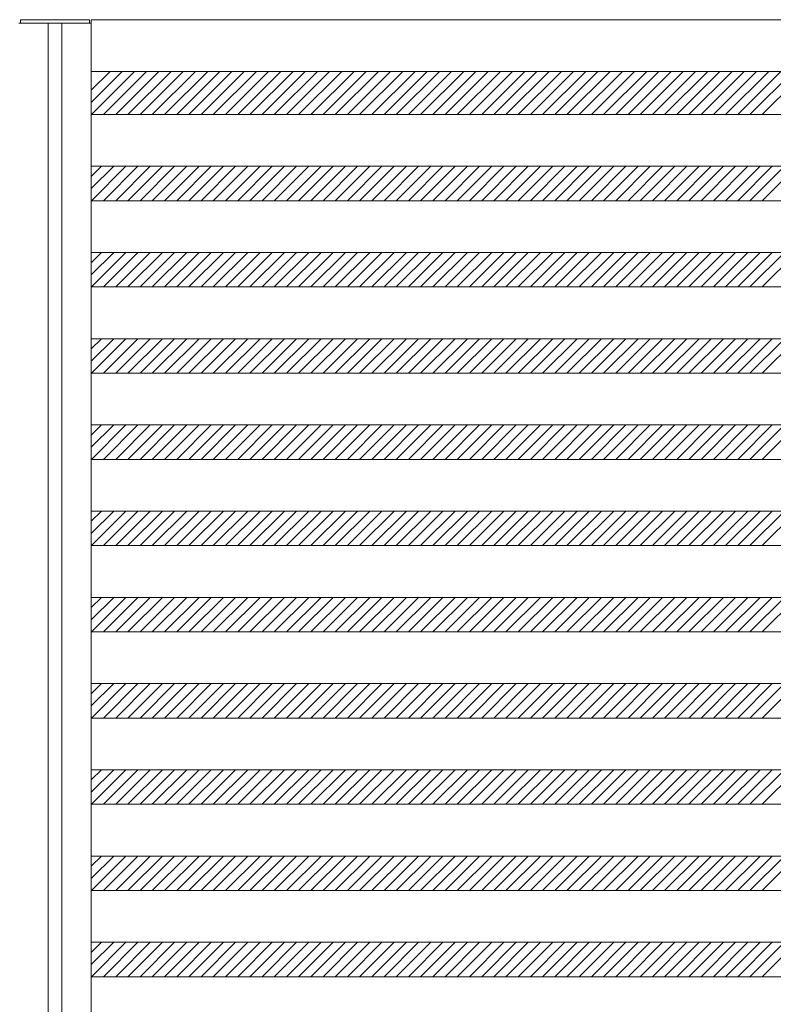
# Model space of a CAD drawing. Units: millimetres. Extents: x -6300 to 6000, y -4455 to 4425.
# Drawn here: x -2158 to -1284, y 1228 to 2370 of the extents above; entities that cross this region are included whole.
import ezdxf

# ---------------------------------------------------------------- set-up
doc = ezdxf.new("R2010")
doc.units = ezdxf.units.MM
doc.header["$LTSCALE"] = 30
doc.layers.add('0-B_寸法', color=7, linetype='Continuous')

msp = doc.modelspace()

# ---------------------------------------------------------------- linework, layer by layer
at = {"layer": '0-B_寸法', "color": 7, "linetype": 'Continuous', "lineweight": 5}
for p, q in [((-2158.9, 2366.2), (-2074.9, 2366.2)), ((-2074.9, 2370.2), (-2074.9, -3029.8)), ((-2074.9, 2370.2), (-502.9, 2370.2)), ((-2074.9, 2310.2), (-502.9, 2310.2)), ((-2053.1, 2310.2), (-2074.9, 2288.4)), ((-2038.9, 2310.2), (-2074.9, 2274.3)), ((-2024.8, 2310.2), (-2074.8, 2260.2)), ((-2010.7, 2310.2), (-2060.7, 2260.2)), ((-1996.5, 2310.2), (-2046.5, 2260.2)), ((-1982.4, 2310.2), (-2032.4, 2260.2)), ((-1968.2, 2310.2), (-2018.2, 2260.2)), ((-1954.1, 2310.2), (-2004.1, 2260.2)), ((-1939.9, 2310.2), (-1989.9, 2260.2)), ((-1925.8, 2310.2), (-1975.8, 2260.2)), ((-1911.7, 2310.2), (-1961.7, 2260.2)), ((-1897.5, 2310.2), (-1947.5, 2260.2)), ((-1883.4, 2310.2), (-1933.4, 2260.2)), ((-1869.2, 2310.2), (-1919.2, 2260.2)), ((-1855.1, 2310.2), (-1905.1, 2260.2)), ((-1840.9, 2310.2), (-1890.9, 2260.2)), ((-1826.8, 2310.2), (-1876.8, 2260.2)), ((-1812.7, 2310.2), (-1862.7, 2260.2)), ((-1798.5, 2310.2), (-1848.5, 2260.2)), ((-1784.4, 2310.2), (-1834.4, 2260.2)), ((-1770.2, 2310.2), (-1820.2, 2260.2)), ((-1756.1, 2310.2), (-1806.1, 2260.2)), ((-1742, 2310.2), (-1792, 2260.2)), ((-1727.8, 2310.2), (-1777.8, 2260.2)), ((-1713.7, 2310.2), (-1763.7, 2260.2)), ((-1699.5, 2310.2), (-1749.5, 2260.2)), ((-1685.4, 2310.2), (-1735.4, 2260.2)), ((-1671.2, 2310.2), (-1721.2, 2260.2)), ((-1657.1, 2310.2), (-1707.1, 2260.2)), ((-1643, 2310.2), (-1693, 2260.2)), ((-1628.8, 2310.2), (-1678.8, 2260.2)), ((-1614.7, 2310.2), (-1664.7, 2260.2)), ((-1600.5, 2310.2), (-1650.5, 2260.2)), ((-1586.4, 2310.2), (-1636.4, 2260.2)), ((-1572.2, 2310.2), (-1622.2, 2260.2)), ((-1558.1, 2310.2), (-1608.1, 2260.2)), ((-1544, 2310.2), (-1594, 2260.2)), ((-1529.8, 2310.2), (-1579.8, 2260.2)), ((-1515.7, 2310.2), (-1565.7, 2260.2)), ((-1501.5, 2310.2), (-1551.5, 2260.2)), ((-1487.4, 2310.2), (-1537.4, 2260.2)), ((-1473.3, 2310.2), (-1523.3, 2260.2)), ((-1459.1, 2310.2), (-1509.1, 2260.2)), ((-1445, 2310.2), (-1495, 2260.2)), ((-1430.8, 2310.2), (-1480.8, 2260.2)), ((-1416.7, 2310.2), (-1466.7, 2260.2)), ((-1402.5, 2310.2), (-1452.5, 2260.2)), ((-1388.4, 2310.2), (-1438.4, 2260.2)), ((-1374.3, 2310.2), (-1424.3, 2260.2)), ((-1360.1, 2310.2), (-1410.1, 2260.2)), ((-1346, 2310.2), (-1396, 2260.2)), ((-1331.8, 2310.2), (-1381.8, 2260.2)), ((-1317.7, 2310.2), (-1367.7, 2260.2)), ((-1303.5, 2310.2), (-1353.5, 2260.2)), ((-1289.4, 2310.2), (-1339.4, 2260.2)), ((-1275.3, 2310.2), (-1325.3, 2260.2)), ((-1261.1, 2310.2), (-1311.1, 2260.2)), ((-1247, 2310.2), (-1297, 2260.2)), ((-2074.9, 2260.2), (-502.9, 2260.2)), ((-2048.9, 2200.2), (-2074.9, 2174.3)), ((-2063.1, 2200.2), (-2074.9, 2188.4)), ((-2074.9, 2200.2), (-502.9, 2200.2)), ((-2034.8, 2200.2), (-2074.8, 2160.2)), ((-2020.7, 2200.2), (-2060.7, 2160.2)), ((-2006.5, 2200.2), (-2046.5, 2160.2)), ((-1992.4, 2200.2), (-2032.4, 2160.2)), ((-1978.2, 2200.2), (-2018.2, 2160.2)), ((-1964.1, 2200.2), (-2004.1, 2160.2)), ((-1949.9, 2200.2), (-1989.9, 2160.2)), ((-1935.8, 2200.2), (-1975.8, 2160.2)), ((-1921.7, 2200.2), (-1961.7, 2160.2)), ((-1907.5, 2200.2), (-1947.5, 2160.2)), ((-1893.4, 2200.2), (-1933.4, 2160.2)), ((-1879.2, 2200.2), (-1919.2, 2160.2)), ((-1865.1, 2200.2), (-1905.1, 2160.2)), ((-1850.9, 2200.2), (-1890.9, 2160.2)), ((-1836.8, 2200.2), (-1876.8, 2160.2)), ((-1822.7, 2200.2), (-1862.7, 2160.2)), ((-1808.5, 2200.2), (-1848.5, 2160.2)), ((-1794.4, 2200.2), (-1834.4, 2160.2)), ((-1780.2, 2200.2), (-1820.2, 2160.2)), ((-1766.1, 2200.2), (-1806.1, 2160.2)), ((-1752, 2200.2), (-1792, 2160.2)), ((-1737.8, 2200.2), (-1777.8, 2160.2)), ((-1723.7, 2200.2), (-1763.7, 2160.2)), ((-1709.5, 2200.2), (-1749.5, 2160.2)), ((-1695.4, 2200.2), (-1735.4, 2160.2)), ((-1681.2, 2200.2), (-1721.2, 2160.2)), ((-1667.1, 2200.2), (-1707.1, 2160.2)), ((-1653, 2200.2), (-1693, 2160.2)), ((-1638.8, 2200.2), (-1678.8, 2160.2)), ((-1624.7, 2200.2), (-1664.7, 2160.2)), ((-1610.5, 2200.2), (-1650.5, 2160.2)), ((-1596.4, 2200.2), (-1636.4, 2160.2)), ((-1582.2, 2200.2), (-1622.2, 2160.2)), ((-1568.1, 2200.2), (-1608.1, 2160.2)), ((-1554, 2200.2), (-1594, 2160.2)), ((-1539.8, 2200.2), (-1579.8, 2160.2)), ((-1525.7, 2200.2), (-1565.7, 2160.2)), ((-1511.5, 2200.2), (-1551.5, 2160.2)), ((-1497.4, 2200.2), (-1537.4, 2160.2)), ((-1483.3, 2200.2), (-1523.3, 2160.2)), ((-1469.1, 2200.2), (-1509.1, 2160.2)), ((-1455, 2200.2), (-1495, 2160.2)), ((-1440.8, 2200.2), (-1480.8, 2160.2)), ((-1426.7, 2200.2), (-1466.7, 2160.2)), ((-1412.5, 2200.2), (-1452.5, 2160.2)), ((-1398.4, 2200.2), (-1438.4, 2160.2)), ((-1384.3, 2200.2), (-1424.3, 2160.2)), ((-1370.1, 2200.2), (-1410.1, 2160.2)), ((-1356, 2200.2), (-1396, 2160.2)), ((-1341.8, 2200.2), (-1381.8, 2160.2)), ((-1327.7, 2200.2), (-1367.7, 2160.2)), ((-1313.5, 2200.2), (-1353.5, 2160.2)), ((-1299.4, 2200.2), (-1339.4, 2160.2)), ((-1285.3, 2200.2), (-1325.3, 2160.2)), ((-1271.1, 2200.2), (-1311.1, 2160.2)), ((-1257, 2200.2), (-1297, 2160.2)), ((-2074.9, 2160.2), (-502.9, 2160.2)), ((-2048.9, 2100.2), (-2074.9, 2074.3)), ((-2063.1, 2100.2), (-2074.9, 2088.4)), ((-2074.9, 2100.2), (-502.9, 2100.2)), ((-2034.8, 2100.2), (-2074.8, 2060.2)), ((-2020.7, 2100.2), (-2060.7, 2060.2)), ((-2006.5, 2100.2), (-2046.5, 2060.2)), ((-1992.4, 2100.2), (-2032.4, 2060.2)), ((-1978.2, 2100.2), (-2018.2, 2060.2)), ((-1964.1, 2100.2), (-2004.1, 2060.2)), ((-1949.9, 2100.2), (-1989.9, 2060.2)), ((-1935.8, 2100.2), (-1975.8, 2060.2)), ((-1921.7, 2100.2), (-1961.7, 2060.2)), ((-1907.5, 2100.2), (-1947.5, 2060.2)), ((-1893.4, 2100.2), (-1933.4, 2060.2)), ((-1879.2, 2100.2), (-1919.2, 2060.2)), ((-1865.1, 2100.2), (-1905.1, 2060.2)), ((-1850.9, 2100.2), (-1890.9, 2060.2)), ((-1836.8, 2100.2), (-1876.8, 2060.2)), ((-1822.7, 2100.2), (-1862.7, 2060.2)), ((-1808.5, 2100.2), (-1848.5, 2060.2)), ((-1794.4, 2100.2), (-1834.4, 2060.2)), ((-1780.2, 2100.2), (-1820.2, 2060.2)), ((-1766.1, 2100.2), (-1806.1, 2060.2)), ((-1752, 2100.2), (-1792, 2060.2)), ((-1737.8, 2100.2), (-1777.8, 2060.2)), ((-1723.7, 2100.2), (-1763.7, 2060.2)), ((-1709.5, 2100.2), (-1749.5, 2060.2)), ((-1695.4, 2100.2), (-1735.4, 2060.2)), ((-1681.2, 2100.2), (-1721.2, 2060.2)), ((-1667.1, 2100.2), (-1707.1, 2060.2)), ((-1653, 2100.2), (-1693, 2060.2)), ((-1638.8, 2100.2), (-1678.8, 2060.2)), ((-1624.7, 2100.2), (-1664.7, 2060.2)), ((-1610.5, 2100.2), (-1650.5, 2060.2)), ((-1596.4, 2100.2), (-1636.4, 2060.2)), ((-1582.2, 2100.2), (-1622.2, 2060.2)), ((-1568.1, 2100.2), (-1608.1, 2060.2)), ((-1554, 2100.2), (-1594, 2060.2)), ((-1539.8, 2100.2), (-1579.8, 2060.2)), ((-1525.7, 2100.2), (-1565.7, 2060.2)), ((-1511.5, 2100.2), (-1551.5, 2060.2)), ((-1497.4, 2100.2), (-1537.4, 2060.2)), ((-1483.3, 2100.2), (-1523.3, 2060.2)), ((-1469.1, 2100.2), (-1509.1, 2060.2)), ((-1455, 2100.2), (-1495, 2060.2)), ((-1440.8, 2100.2), (-1480.8, 2060.2)), ((-1426.7, 2100.2), (-1466.7, 2060.2)), ((-1412.5, 2100.2), (-1452.5, 2060.2)), ((-1398.4, 2100.2), (-1438.4, 2060.2)), ((-1384.3, 2100.2), (-1424.3, 2060.2)), ((-1370.1, 2100.2), (-1410.1, 2060.2)), ((-1356, 2100.2), (-1396, 2060.2)), ((-1341.8, 2100.2), (-1381.8, 2060.2)), ((-1327.7, 2100.2), (-1367.7, 2060.2)), ((-1313.5, 2100.2), (-1353.5, 2060.2)), ((-1299.4, 2100.2), (-1339.4, 2060.2)), ((-1285.3, 2100.2), (-1325.3, 2060.2)), ((-1271.1, 2100.2), (-1311.1, 2060.2)), ((-1257, 2100.2), (-1297, 2060.2)), ((-2074.9, 2060.2), (-502.9, 2060.2)), ((-2048.9, 2000.2), (-2074.9, 1974.3)), ((-2063.1, 2000.2), (-2074.9, 1988.4)), ((-2074.9, 2000.2), (-502.9, 2000.2)), ((-2034.8, 2000.2), (-2074.8, 1960.2)), ((-2020.7, 2000.2), (-2060.7, 1960.2)), ((-2006.5, 2000.2), (-2046.5, 1960.2)), ((-1992.4, 2000.2), (-2032.4, 1960.2)), ((-1978.2, 2000.2), (-2018.2, 1960.2)), ((-1964.1, 2000.2), (-2004.1, 1960.2)), ((-1949.9, 2000.2), (-1989.9, 1960.2)), ((-1935.8, 2000.2), (-1975.8, 1960.2)), ((-1921.7, 2000.2), (-1961.7, 1960.2)), ((-1907.5, 2000.2), (-1947.5, 1960.2)), ((-1893.4, 2000.2), (-1933.4, 1960.2)), ((-1879.2, 2000.2), (-1919.2, 1960.2)), ((-1865.1, 2000.2), (-1905.1, 1960.2)), ((-1850.9, 2000.2), (-1890.9, 1960.2)), ((-1836.8, 2000.2), (-1876.8, 1960.2)), ((-1822.7, 2000.2), (-1862.7, 1960.2)), ((-1808.5, 2000.2), (-1848.5, 1960.2)), ((-1794.4, 2000.2), (-1834.4, 1960.2)), ((-1780.2, 2000.2), (-1820.2, 1960.2)), ((-1766.1, 2000.2), (-1806.1, 1960.2)), ((-1752, 2000.2), (-1792, 1960.2)), ((-1737.8, 2000.2), (-1777.8, 1960.2)), ((-1723.7, 2000.2), (-1763.7, 1960.2)), ((-1709.5, 2000.2), (-1749.5, 1960.2)), ((-1695.4, 2000.2), (-1735.4, 1960.2)), ((-1681.2, 2000.2), (-1721.2, 1960.2)), ((-1667.1, 2000.2), (-1707.1, 1960.2)), ((-1653, 2000.2), (-1693, 1960.2)), ((-1638.8, 2000.2), (-1678.8, 1960.2)), ((-1624.7, 2000.2), (-1664.7, 1960.2)), ((-1610.5, 2000.2), (-1650.5, 1960.2)), ((-1596.4, 2000.2), (-1636.4, 1960.2)), ((-1582.2, 2000.2), (-1622.2, 1960.2)), ((-1568.1, 2000.2), (-1608.1, 1960.2)), ((-1554, 2000.2), (-1594, 1960.2)), ((-1539.8, 2000.2), (-1579.8, 1960.2)), ((-1525.7, 2000.2), (-1565.7, 1960.2)), ((-1511.5, 2000.2), (-1551.5, 1960.2)), ((-1497.4, 2000.2), (-1537.4, 1960.2)), ((-1483.3, 2000.2), (-1523.3, 1960.2)), ((-1469.1, 2000.2), (-1509.1, 1960.2)), ((-1455, 2000.2), (-1495, 1960.2)), ((-1440.8, 2000.2), (-1480.8, 1960.2)), ((-1426.7, 2000.2), (-1466.7, 1960.2)), ((-1412.5, 2000.2), (-1452.5, 1960.2)), ((-1398.4, 2000.2), (-1438.4, 1960.2)), ((-1384.3, 2000.2), (-1424.3, 1960.2)), ((-1370.1, 2000.2), (-1410.1, 1960.2)), ((-1356, 2000.2), (-1396, 1960.2)), ((-1341.8, 2000.2), (-1381.8, 1960.2)), ((-1327.7, 2000.2), (-1367.7, 1960.2)), ((-1313.5, 2000.2), (-1353.5, 1960.2)), ((-1299.4, 2000.2), (-1339.4, 1960.2)), ((-1285.3, 2000.2), (-1325.3, 1960.2)), ((-1271.1, 2000.2), (-1311.1, 1960.2)), ((-1257, 2000.2), (-1297, 1960.2)), ((-2074.9, 1960.2), (-502.9, 1960.2)), ((-2048.9, 1900.2), (-2074.9, 1874.3)), ((-2063.1, 1900.2), (-2074.9, 1888.4)), ((-2074.9, 1900.2), (-502.9, 1900.2)), ((-2034.8, 1900.2), (-2074.8, 1860.2)), ((-2020.7, 1900.2), (-2060.7, 1860.2)), ((-2006.5, 1900.2), (-2046.5, 1860.2)), ((-1992.4, 1900.2), (-2032.4, 1860.2)), ((-1978.2, 1900.2), (-2018.2, 1860.2)), ((-1964.1, 1900.2), (-2004.1, 1860.2)), ((-1949.9, 1900.2), (-1989.9, 1860.2)), ((-1935.8, 1900.2), (-1975.8, 1860.2)), ((-1921.7, 1900.2), (-1961.7, 1860.2)), ((-1907.5, 1900.2), (-1947.5, 1860.2)), ((-1893.4, 1900.2), (-1933.4, 1860.2)), ((-1879.2, 1900.2), (-1919.2, 1860.2)), ((-1865.1, 1900.2), (-1905.1, 1860.2)), ((-1850.9, 1900.2), (-1890.9, 1860.2)), ((-1836.8, 1900.2), (-1876.8, 1860.2)), ((-1822.7, 1900.2), (-1862.7, 1860.2)), ((-1808.5, 1900.2), (-1848.5, 1860.2)), ((-1794.4, 1900.2), (-1834.4, 1860.2)), ((-1780.2, 1900.2), (-1820.2, 1860.2)), ((-1766.1, 1900.2), (-1806.1, 1860.2)), ((-1752, 1900.2), (-1792, 1860.2)), ((-1737.8, 1900.2), (-1777.8, 1860.2)), ((-1723.7, 1900.2), (-1763.7, 1860.2)), ((-1709.5, 1900.2), (-1749.5, 1860.2)), ((-1695.4, 1900.2), (-1735.4, 1860.2)), ((-1681.2, 1900.2), (-1721.2, 1860.2)), ((-1667.1, 1900.2), (-1707.1, 1860.2)), ((-1653, 1900.2), (-1693, 1860.2)), ((-1638.8, 1900.2), (-1678.8, 1860.2)), ((-1624.7, 1900.2), (-1664.7, 1860.2)), ((-1610.5, 1900.2), (-1650.5, 1860.2)), ((-1596.4, 1900.2), (-1636.4, 1860.2)), ((-1582.2, 1900.2), (-1622.2, 1860.2)), ((-1568.1, 1900.2), (-1608.1, 1860.2)), ((-1554, 1900.2), (-1594, 1860.2)), ((-1539.8, 1900.2), (-1579.8, 1860.2)), ((-1525.7, 1900.2), (-1565.7, 1860.2)), ((-1511.5, 1900.2), (-1551.5, 1860.2)), ((-1497.4, 1900.2), (-1537.4, 1860.2)), ((-1483.3, 1900.2), (-1523.3, 1860.2)), ((-1469.1, 1900.2), (-1509.1, 1860.2)), ((-1455, 1900.2), (-1495, 1860.2)), ((-1440.8, 1900.2), (-1480.8, 1860.2)), ((-1426.7, 1900.2), (-1466.7, 1860.2)), ((-1412.5, 1900.2), (-1452.5, 1860.2)), ((-1398.4, 1900.2), (-1438.4, 1860.2)), ((-1384.3, 1900.2), (-1424.3, 1860.2)), ((-1370.1, 1900.2), (-1410.1, 1860.2)), ((-1356, 1900.2), (-1396, 1860.2)), ((-1341.8, 1900.2), (-1381.8, 1860.2)), ((-1327.7, 1900.2), (-1367.7, 1860.2)), ((-1313.5, 1900.2), (-1353.5, 1860.2)), ((-1299.4, 1900.2), (-1339.4, 1860.2)), ((-1285.3, 1900.2), (-1325.3, 1860.2)), ((-1271.1, 1900.2), (-1311.1, 1860.2)), ((-1257, 1900.2), (-1297, 1860.2)), ((-2074.9, 1860.2), (-502.9, 1860.2)), ((-2048.9, 1800.2), (-2074.9, 1774.3)), ((-2063.1, 1800.2), (-2074.9, 1788.4)), ((-2074.9, 1800.2), (-502.9, 1800.2)), ((-2034.8, 1800.2), (-2074.8, 1760.2)), ((-2020.7, 1800.2), (-2060.7, 1760.2)), ((-2006.5, 1800.2), (-2046.5, 1760.2)), ((-1992.4, 1800.2), (-2032.4, 1760.2)), ((-1978.2, 1800.2), (-2018.2, 1760.2)), ((-1964.1, 1800.2), (-2004.1, 1760.2)), ((-1949.9, 1800.2), (-1989.9, 1760.2)), ((-1935.8, 1800.2), (-1975.8, 1760.2)), ((-1921.7, 1800.2), (-1961.7, 1760.2)), ((-1907.5, 1800.2), (-1947.5, 1760.2)), ((-1893.4, 1800.2), (-1933.4, 1760.2)), ((-1879.2, 1800.2), (-1919.2, 1760.2)), ((-1865.1, 1800.2), (-1905.1, 1760.2)), ((-1850.9, 1800.2), (-1890.9, 1760.2)), ((-1836.8, 1800.2), (-1876.8, 1760.2)), ((-1822.7, 1800.2), (-1862.7, 1760.2)), ((-1808.5, 1800.2), (-1848.5, 1760.2)), ((-1794.4, 1800.2), (-1834.4, 1760.2)), ((-1780.2, 1800.2), (-1820.2, 1760.2)), ((-1766.1, 1800.2), (-1806.1, 1760.2)), ((-1752, 1800.2), (-1792, 1760.2)), ((-1737.8, 1800.2), (-1777.8, 1760.2)), ((-1723.7, 1800.2), (-1763.7, 1760.2)), ((-1709.5, 1800.2), (-1749.5, 1760.2)), ((-1695.4, 1800.2), (-1735.4, 1760.2)), ((-1681.2, 1800.2), (-1721.2, 1760.2)), ((-1667.1, 1800.2), (-1707.1, 1760.2)), ((-1653, 1800.2), (-1693, 1760.2)), ((-1638.8, 1800.2), (-1678.8, 1760.2)), ((-1624.7, 1800.2), (-1664.7, 1760.2)), ((-1610.5, 1800.2), (-1650.5, 1760.2)), ((-1596.4, 1800.2), (-1636.4, 1760.2)), ((-1582.2, 1800.2), (-1622.2, 1760.2)), ((-1568.1, 1800.2), (-1608.1, 1760.2)), ((-1554, 1800.2), (-1594, 1760.2)), ((-1539.8, 1800.2), (-1579.8, 1760.2)), ((-1525.7, 1800.2), (-1565.7, 1760.2)), ((-1511.5, 1800.2), (-1551.5, 1760.2)), ((-1497.4, 1800.2), (-1537.4, 1760.2)), ((-1483.3, 1800.2), (-1523.3, 1760.2)), ((-1469.1, 1800.2), (-1509.1, 1760.2)), ((-1455, 1800.2), (-1495, 1760.2)), ((-1440.8, 1800.2), (-1480.8, 1760.2)), ((-1426.7, 1800.2), (-1466.7, 1760.2)), ((-1412.5, 1800.2), (-1452.5, 1760.2)), ((-1398.4, 1800.2), (-1438.4, 1760.2)), ((-1384.3, 1800.2), (-1424.3, 1760.2)), ((-1370.1, 1800.2), (-1410.1, 1760.2)), ((-1356, 1800.2), (-1396, 1760.2)), ((-1341.8, 1800.2), (-1381.8, 1760.2)), ((-1327.7, 1800.2), (-1367.7, 1760.2)), ((-1313.5, 1800.2), (-1353.5, 1760.2)), ((-1299.4, 1800.2), (-1339.4, 1760.2)), ((-1285.3, 1800.2), (-1325.3, 1760.2)), ((-1271.1, 1800.2), (-1311.1, 1760.2)), ((-1257, 1800.2), (-1297, 1760.2)), ((-2074.9, 1760.2), (-502.9, 1760.2)), ((-2048.9, 1700.2), (-2074.9, 1674.3)), ((-2063.1, 1700.2), (-2074.9, 1688.4)), ((-2074.9, 1700.2), (-502.9, 1700.2)), ((-2034.8, 1700.2), (-2074.8, 1660.2)), ((-2020.7, 1700.2), (-2060.7, 1660.2)), ((-2006.5, 1700.2), (-2046.5, 1660.2)), ((-1992.4, 1700.2), (-2032.4, 1660.2)), ((-1978.2, 1700.2), (-2018.2, 1660.2)), ((-1964.1, 1700.2), (-2004.1, 1660.2)), ((-1949.9, 1700.2), (-1989.9, 1660.2)), ((-1935.8, 1700.2), (-1975.8, 1660.2)), ((-1921.7, 1700.2), (-1961.7, 1660.2)), ((-1907.5, 1700.2), (-1947.5, 1660.2)), ((-1893.4, 1700.2), (-1933.4, 1660.2)), ((-1879.2, 1700.2), (-1919.2, 1660.2)), ((-1865.1, 1700.2), (-1905.1, 1660.2)), ((-1850.9, 1700.2), (-1890.9, 1660.2)), ((-1836.8, 1700.2), (-1876.8, 1660.2)), ((-1822.7, 1700.2), (-1862.7, 1660.2)), ((-1808.5, 1700.2), (-1848.5, 1660.2)), ((-1794.4, 1700.2), (-1834.4, 1660.2)), ((-1780.2, 1700.2), (-1820.2, 1660.2)), ((-1766.1, 1700.2), (-1806.1, 1660.2)), ((-1752, 1700.2), (-1792, 1660.2)), ((-1737.8, 1700.2), (-1777.8, 1660.2)), ((-1723.7, 1700.2), (-1763.7, 1660.2)), ((-1709.5, 1700.2), (-1749.5, 1660.2)), ((-1695.4, 1700.2), (-1735.4, 1660.2)), ((-1681.2, 1700.2), (-1721.2, 1660.2)), ((-1667.1, 1700.2), (-1707.1, 1660.2)), ((-1653, 1700.2), (-1693, 1660.2)), ((-1638.8, 1700.2), (-1678.8, 1660.2)), ((-1624.7, 1700.2), (-1664.7, 1660.2)), ((-1610.5, 1700.2), (-1650.5, 1660.2)), ((-1596.4, 1700.2), (-1636.4, 1660.2)), ((-1582.2, 1700.2), (-1622.2, 1660.2)), ((-1568.1, 1700.2), (-1608.1, 1660.2)), ((-1554, 1700.2), (-1594, 1660.2)), ((-1539.8, 1700.2), (-1579.8, 1660.2)), ((-1525.7, 1700.2), (-1565.7, 1660.2)), ((-1511.5, 1700.2), (-1551.5, 1660.2)), ((-1497.4, 1700.2), (-1537.4, 1660.2)), ((-1483.3, 1700.2), (-1523.3, 1660.2)), ((-1469.1, 1700.2), (-1509.1, 1660.2)), ((-1455, 1700.2), (-1495, 1660.2)), ((-1440.8, 1700.2), (-1480.8, 1660.2)), ((-1426.7, 1700.2), (-1466.7, 1660.2)), ((-1412.5, 1700.2), (-1452.5, 1660.2)), ((-1398.4, 1700.2), (-1438.4, 1660.2)), ((-1384.3, 1700.2), (-1424.3, 1660.2)), ((-1370.1, 1700.2), (-1410.1, 1660.2)), ((-1356, 1700.2), (-1396, 1660.2)), ((-1341.8, 1700.2), (-1381.8, 1660.2)), ((-1327.7, 1700.2), (-1367.7, 1660.2)), ((-1313.5, 1700.2), (-1353.5, 1660.2)), ((-1299.4, 1700.2), (-1339.4, 1660.2)), ((-1285.3, 1700.2), (-1325.3, 1660.2)), ((-1271.1, 1700.2), (-1311.1, 1660.2)), ((-1257, 1700.2), (-1297, 1660.2)), ((-2074.9, 1660.2), (-502.9, 1660.2)), ((-2048.9, 1600.2), (-2074.9, 1574.3)), ((-2063.1, 1600.2), (-2074.9, 1588.4)), ((-2074.9, 1600.2), (-502.9, 1600.2)), ((-2034.8, 1600.2), (-2074.8, 1560.2)), ((-2020.7, 1600.2), (-2060.7, 1560.2)), ((-2006.5, 1600.2), (-2046.5, 1560.2)), ((-1992.4, 1600.2), (-2032.4, 1560.2)), ((-1978.2, 1600.2), (-2018.2, 1560.2)), ((-1964.1, 1600.2), (-2004.1, 1560.2)), ((-1949.9, 1600.2), (-1989.9, 1560.2)), ((-1935.8, 1600.2), (-1975.8, 1560.2)), ((-1921.7, 1600.2), (-1961.7, 1560.2)), ((-1907.5, 1600.2), (-1947.5, 1560.2)), ((-1893.4, 1600.2), (-1933.4, 1560.2)), ((-1879.2, 1600.2), (-1919.2, 1560.2)), ((-1865.1, 1600.2), (-1905.1, 1560.2)), ((-1850.9, 1600.2), (-1890.9, 1560.2)), ((-1836.8, 1600.2), (-1876.8, 1560.2)), ((-1822.7, 1600.2), (-1862.7, 1560.2)), ((-1808.5, 1600.2), (-1848.5, 1560.2)), ((-1794.4, 1600.2), (-1834.4, 1560.2)), ((-1780.2, 1600.2), (-1820.2, 1560.2)), ((-1766.1, 1600.2), (-1806.1, 1560.2)), ((-1752, 1600.2), (-1792, 1560.2)), ((-1737.8, 1600.2), (-1777.8, 1560.2)), ((-1723.7, 1600.2), (-1763.7, 1560.2)), ((-1709.5, 1600.2), (-1749.5, 1560.2)), ((-1695.4, 1600.2), (-1735.4, 1560.2)), ((-1681.2, 1600.2), (-1721.2, 1560.2)), ((-1667.1, 1600.2), (-1707.1, 1560.2)), ((-1653, 1600.2), (-1693, 1560.2)), ((-1638.8, 1600.2), (-1678.8, 1560.2)), ((-1624.7, 1600.2), (-1664.7, 1560.2)), ((-1610.5, 1600.2), (-1650.5, 1560.2)), ((-1596.4, 1600.2), (-1636.4, 1560.2)), ((-1582.2, 1600.2), (-1622.2, 1560.2)), ((-1568.1, 1600.2), (-1608.1, 1560.2)), ((-1554, 1600.2), (-1594, 1560.2)), ((-1539.8, 1600.2), (-1579.8, 1560.2)), ((-1525.7, 1600.2), (-1565.7, 1560.2)), ((-1511.5, 1600.2), (-1551.5, 1560.2)), ((-1497.4, 1600.2), (-1537.4, 1560.2)), ((-1483.3, 1600.2), (-1523.3, 1560.2)), ((-1469.1, 1600.2), (-1509.1, 1560.2)), ((-1455, 1600.2), (-1495, 1560.2)), ((-1440.8, 1600.2), (-1480.8, 1560.2)), ((-1426.7, 1600.2), (-1466.7, 1560.2)), ((-1412.5, 1600.2), (-1452.5, 1560.2)), ((-1398.4, 1600.2), (-1438.4, 1560.2)), ((-1384.3, 1600.2), (-1424.3, 1560.2)), ((-1370.1, 1600.2), (-1410.1, 1560.2)), ((-1356, 1600.2), (-1396, 1560.2)), ((-1341.8, 1600.2), (-1381.8, 1560.2)), ((-1327.7, 1600.2), (-1367.7, 1560.2)), ((-1313.5, 1600.2), (-1353.5, 1560.2)), ((-1299.4, 1600.2), (-1339.4, 1560.2)), ((-1285.3, 1600.2), (-1325.3, 1560.2)), ((-1271.1, 1600.2), (-1311.1, 1560.2)), ((-1257, 1600.2), (-1297, 1560.2)), ((-2074.9, 1560.2), (-502.9, 1560.2)), ((-2048.9, 1500.2), (-2074.9, 1474.3)), ((-2063.1, 1500.2), (-2074.9, 1488.4)), ((-2074.9, 1500.2), (-502.9, 1500.2)), ((-2034.8, 1500.2), (-2074.8, 1460.2)), ((-2020.7, 1500.2), (-2060.7, 1460.2)), ((-2006.5, 1500.2), (-2046.5, 1460.2)), ((-1992.4, 1500.2), (-2032.4, 1460.2)), ((-1978.2, 1500.2), (-2018.2, 1460.2)), ((-1964.1, 1500.2), (-2004.1, 1460.2)), ((-1949.9, 1500.2), (-1989.9, 1460.2)), ((-1935.8, 1500.2), (-1975.8, 1460.2)), ((-1921.7, 1500.2), (-1961.7, 1460.2)), ((-1907.5, 1500.2), (-1947.5, 1460.2)), ((-1893.4, 1500.2), (-1933.4, 1460.2)), ((-1879.2, 1500.2), (-1919.2, 1460.2)), ((-1865.1, 1500.2), (-1905.1, 1460.2)), ((-1850.9, 1500.2), (-1890.9, 1460.2)), ((-1836.8, 1500.2), (-1876.8, 1460.2)), ((-1822.7, 1500.2), (-1862.7, 1460.2)), ((-1808.5, 1500.2), (-1848.5, 1460.2)), ((-1794.4, 1500.2), (-1834.4, 1460.2)), ((-1780.2, 1500.2), (-1820.2, 1460.2)), ((-1766.1, 1500.2), (-1806.1, 1460.2)), ((-1752, 1500.2), (-1792, 1460.2)), ((-1737.8, 1500.2), (-1777.8, 1460.2)), ((-1723.7, 1500.2), (-1763.7, 1460.2)), ((-1709.5, 1500.2), (-1749.5, 1460.2)), ((-1695.4, 1500.2), (-1735.4, 1460.2)), ((-1681.2, 1500.2), (-1721.2, 1460.2)), ((-1667.1, 1500.2), (-1707.1, 1460.2)), ((-1653, 1500.2), (-1693, 1460.2)), ((-1638.8, 1500.2), (-1678.8, 1460.2)), ((-1624.7, 1500.2), (-1664.7, 1460.2)), ((-1610.5, 1500.2), (-1650.5, 1460.2)), ((-1596.4, 1500.2), (-1636.4, 1460.2)), ((-1582.2, 1500.2), (-1622.2, 1460.2)), ((-1568.1, 1500.2), (-1608.1, 1460.2)), ((-1554, 1500.2), (-1594, 1460.2)), ((-1539.8, 1500.2), (-1579.8, 1460.2)), ((-1525.7, 1500.2), (-1565.7, 1460.2)), ((-1511.5, 1500.2), (-1551.5, 1460.2)), ((-1497.4, 1500.2), (-1537.4, 1460.2)), ((-1483.3, 1500.2), (-1523.3, 1460.2)), ((-1469.1, 1500.2), (-1509.1, 1460.2)), ((-1455, 1500.2), (-1495, 1460.2)), ((-1440.8, 1500.2), (-1480.8, 1460.2)), ((-1426.7, 1500.2), (-1466.7, 1460.2)), ((-1412.5, 1500.2), (-1452.5, 1460.2)), ((-1398.4, 1500.2), (-1438.4, 1460.2)), ((-1384.3, 1500.2), (-1424.3, 1460.2)), ((-1370.1, 1500.2), (-1410.1, 1460.2)), ((-1356, 1500.2), (-1396, 1460.2)), ((-1341.8, 1500.2), (-1381.8, 1460.2)), ((-1327.7, 1500.2), (-1367.7, 1460.2)), ((-1313.5, 1500.2), (-1353.5, 1460.2)), ((-1299.4, 1500.2), (-1339.4, 1460.2)), ((-1285.3, 1500.2), (-1325.3, 1460.2)), ((-1271.1, 1500.2), (-1311.1, 1460.2)), ((-1257, 1500.2), (-1297, 1460.2)), ((-2074.9, 1460.2), (-502.9, 1460.2)), ((-2048.9, 1400.2), (-2074.9, 1374.3)), ((-2063.1, 1400.2), (-2074.9, 1388.4)), ((-2074.9, 1400.2), (-502.9, 1400.2)), ((-2034.8, 1400.2), (-2074.8, 1360.2)), ((-2020.7, 1400.2), (-2060.7, 1360.2)), ((-2006.5, 1400.2), (-2046.5, 1360.2)), ((-1992.4, 1400.2), (-2032.4, 1360.2)), ((-1978.2, 1400.2), (-2018.2, 1360.2)), ((-1964.1, 1400.2), (-2004.1, 1360.2)), ((-1949.9, 1400.2), (-1989.9, 1360.2)), ((-1935.8, 1400.2), (-1975.8, 1360.2)), ((-1921.7, 1400.2), (-1961.7, 1360.2)), ((-1907.5, 1400.2), (-1947.5, 1360.2)), ((-1893.4, 1400.2), (-1933.4, 1360.2)), ((-1879.2, 1400.2), (-1919.2, 1360.2)), ((-1865.1, 1400.2), (-1905.1, 1360.2)), ((-1850.9, 1400.2), (-1890.9, 1360.2)), ((-1836.8, 1400.2), (-1876.8, 1360.2)), ((-1822.7, 1400.2), (-1862.7, 1360.2)), ((-1808.5, 1400.2), (-1848.5, 1360.2)), ((-1794.4, 1400.2), (-1834.4, 1360.2)), ((-1780.2, 1400.2), (-1820.2, 1360.2)), ((-1766.1, 1400.2), (-1806.1, 1360.2)), ((-1752, 1400.2), (-1792, 1360.2)), ((-1737.8, 1400.2), (-1777.8, 1360.2)), ((-1723.7, 1400.2), (-1763.7, 1360.2)), ((-1709.5, 1400.2), (-1749.5, 1360.2)), ((-1695.4, 1400.2), (-1735.4, 1360.2)), ((-1681.2, 1400.2), (-1721.2, 1360.2)), ((-1667.1, 1400.2), (-1707.1, 1360.2)), ((-1653, 1400.2), (-1693, 1360.2)), ((-1638.8, 1400.2), (-1678.8, 1360.2)), ((-1624.7, 1400.2), (-1664.7, 1360.2)), ((-1610.5, 1400.2), (-1650.5, 1360.2)), ((-1596.4, 1400.2), (-1636.4, 1360.2)), ((-1582.2, 1400.2), (-1622.2, 1360.2)), ((-1568.1, 1400.2), (-1608.1, 1360.2)), ((-1554, 1400.2), (-1594, 1360.2)), ((-1539.8, 1400.2), (-1579.8, 1360.2)), ((-1525.7, 1400.2), (-1565.7, 1360.2)), ((-1511.5, 1400.2), (-1551.5, 1360.2)), ((-1497.4, 1400.2), (-1537.4, 1360.2)), ((-1483.3, 1400.2), (-1523.3, 1360.2)), ((-1469.1, 1400.2), (-1509.1, 1360.2)), ((-1455, 1400.2), (-1495, 1360.2)), ((-1440.8, 1400.2), (-1480.8, 1360.2)), ((-1426.7, 1400.2), (-1466.7, 1360.2)), ((-1412.5, 1400.2), (-1452.5, 1360.2)), ((-1398.4, 1400.2), (-1438.4, 1360.2)), ((-1384.3, 1400.2), (-1424.3, 1360.2)), ((-1370.1, 1400.2), (-1410.1, 1360.2)), ((-1356, 1400.2), (-1396, 1360.2)), ((-1341.8, 1400.2), (-1381.8, 1360.2)), ((-1327.7, 1400.2), (-1367.7, 1360.2)), ((-1313.5, 1400.2), (-1353.5, 1360.2)), ((-1299.4, 1400.2), (-1339.4, 1360.2)), ((-1285.3, 1400.2), (-1325.3, 1360.2)), ((-1271.1, 1400.2), (-1311.1, 1360.2)), ((-1257, 1400.2), (-1297, 1360.2)), ((-2074.9, 1360.2), (-502.9, 1360.2)), ((-2048.9, 1300.2), (-2074.9, 1274.3)), ((-2063.1, 1300.2), (-2074.9, 1288.4)), ((-2074.9, 1300.2), (-502.9, 1300.2)), ((-2034.8, 1300.2), (-2074.8, 1260.2)), ((-2020.7, 1300.2), (-2060.7, 1260.2)), ((-2006.5, 1300.2), (-2046.5, 1260.2)), ((-1992.4, 1300.2), (-2032.4, 1260.2)), ((-1978.2, 1300.2), (-2018.2, 1260.2)), ((-1964.1, 1300.2), (-2004.1, 1260.2)), ((-1949.9, 1300.2), (-1989.9, 1260.2)), ((-1935.8, 1300.2), (-1975.8, 1260.2)), ((-1921.7, 1300.2), (-1961.7, 1260.2)), ((-1907.5, 1300.2), (-1947.5, 1260.2)), ((-1893.4, 1300.2), (-1933.4, 1260.2)), ((-1879.2, 1300.2), (-1919.2, 1260.2)), ((-1865.1, 1300.2), (-1905.1, 1260.2)), ((-1850.9, 1300.2), (-1890.9, 1260.2)), ((-1836.8, 1300.2), (-1876.8, 1260.2)), ((-1822.7, 1300.2), (-1862.7, 1260.2)), ((-1808.5, 1300.2), (-1848.5, 1260.2)), ((-1794.4, 1300.2), (-1834.4, 1260.2)), ((-1780.2, 1300.2), (-1820.2, 1260.2)), ((-1766.1, 1300.2), (-1806.1, 1260.2)), ((-1752, 1300.2), (-1792, 1260.2)), ((-1737.8, 1300.2), (-1777.8, 1260.2)), ((-1723.7, 1300.2), (-1763.7, 1260.2)), ((-1709.5, 1300.2), (-1749.5, 1260.2)), ((-1695.4, 1300.2), (-1735.4, 1260.2)), ((-1681.2, 1300.2), (-1721.2, 1260.2)), ((-1667.1, 1300.2), (-1707.1, 1260.2)), ((-1653, 1300.2), (-1693, 1260.2)), ((-1638.8, 1300.2), (-1678.8, 1260.2)), ((-1624.7, 1300.2), (-1664.7, 1260.2)), ((-1610.5, 1300.2), (-1650.5, 1260.2)), ((-1596.4, 1300.2), (-1636.4, 1260.2)), ((-1582.2, 1300.2), (-1622.2, 1260.2)), ((-1568.1, 1300.2), (-1608.1, 1260.2)), ((-1554, 1300.2), (-1594, 1260.2)), ((-1539.8, 1300.2), (-1579.8, 1260.2)), ((-1525.7, 1300.2), (-1565.7, 1260.2)), ((-1511.5, 1300.2), (-1551.5, 1260.2)), ((-1497.4, 1300.2), (-1537.4, 1260.2)), ((-1483.3, 1300.2), (-1523.3, 1260.2)), ((-1469.1, 1300.2), (-1509.1, 1260.2)), ((-1455, 1300.2), (-1495, 1260.2)), ((-1440.8, 1300.2), (-1480.8, 1260.2)), ((-1426.7, 1300.2), (-1466.7, 1260.2)), ((-1412.5, 1300.2), (-1452.5, 1260.2)), ((-1398.4, 1300.2), (-1438.4, 1260.2)), ((-1384.3, 1300.2), (-1424.3, 1260.2)), ((-1370.1, 1300.2), (-1410.1, 1260.2)), ((-1356, 1300.2), (-1396, 1260.2)), ((-1341.8, 1300.2), (-1381.8, 1260.2)), ((-1327.7, 1300.2), (-1367.7, 1260.2)), ((-1313.5, 1300.2), (-1353.5, 1260.2)), ((-1299.4, 1300.2), (-1339.4, 1260.2)), ((-1285.3, 1300.2), (-1325.3, 1260.2)), ((-1271.1, 1300.2), (-1311.1, 1260.2)), ((-1257, 1300.2), (-1297, 1260.2)), ((-2074.9, 1260.2), (-502.9, 1260.2))]:
    msp.add_line(p, q, dxfattribs=at)
at = {"layer": '0-B_寸法', "color": 5, "linetype": 'Continuous', "lineweight": 5}
for p, q in [((-2156.9, 2370.2), (-2076.9, 2370.2)), ((-2156.9, 2370.2), (-2156.9, 2366.2)), ((-2124.7, 2366.2), (-2124.7, -3025.8)), ((-2109.1, 2366.2), (-2109.1, -3025.8)), ((-2076.9, 2370.2), (-2076.9, 2366.2))]:
    msp.add_line(p, q, dxfattribs=at)

doc.saveas('drawing.dxf')
